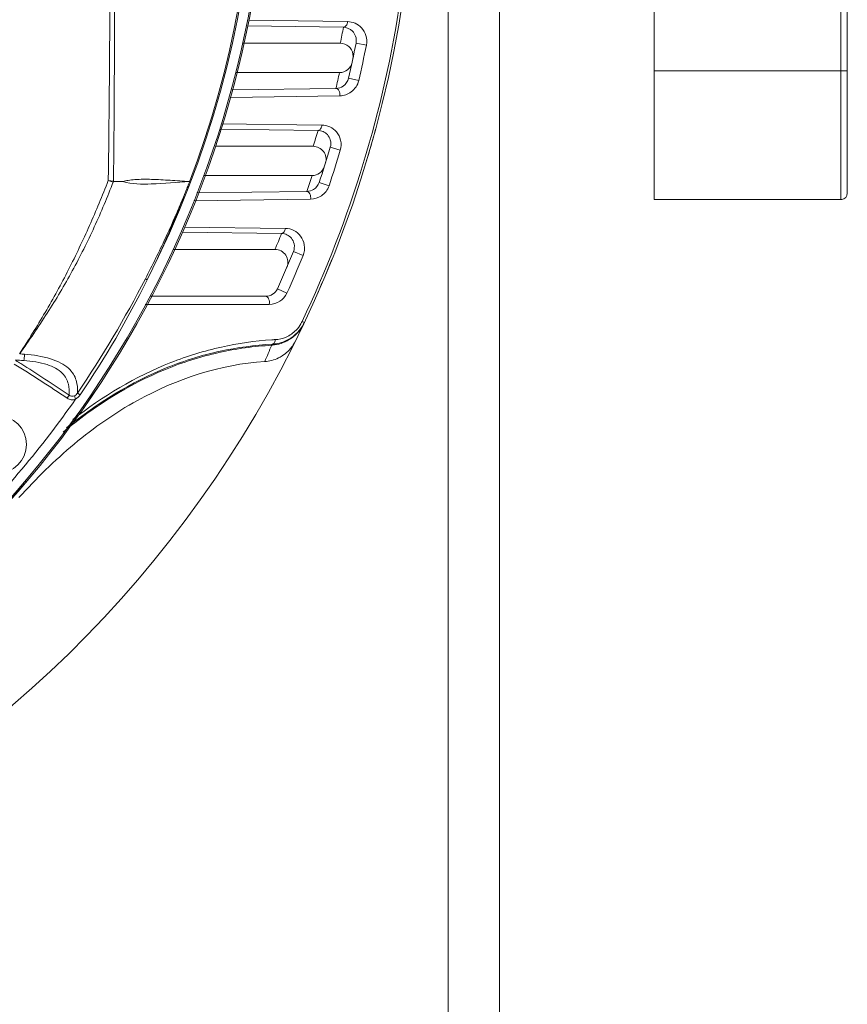
# Model space of a CAD drawing. Units: millimetres. Extents: x 45758 to 47063, y 1332 to 2221.
# Drawn here: x 46597 to 46661, y 1794 to 1870 of the extents above; entities that cross this region are included whole.
import ezdxf

# ---------------------------------------------------------------- set-up
doc = ezdxf.new("R2010")
doc.units = ezdxf.units.MM
doc.layers.add('细实线', color=7, linetype='Continuous', lineweight=13)

msp = doc.modelspace()

# ---------------------------------------------------------------- linework, layer by layer
at = {"layer": '细实线'}
for p, q in [((46630.171, 1740.412), (46630.171, 1915.412)), ((46634.171, 1740.412), (46634.171, 1915.412)), ((46660.671, 1914.412), (46660.671, 1856.412)), ((46661.171, 1913.912), (46661.171, 1856.911)), ((46646.171, 1885.412), (46646.171, 1856.412)), ((46622.049, 1869.786), (46614.587, 1869.888)), ((46622.356, 1870.23), (46614.7, 1870.331)), ((46614.233, 1868.55), (46621.796, 1868.55)), ((46623.025, 1868.567), (46623.822, 1868.41)), ((46621.737, 1866.273), (46613.674, 1866.273)), ((46646.171, 1866.412), (46661.171, 1866.412)), ((46622.441, 1865.837), (46623.232, 1865.655)), ((46613.396, 1864.938), (46621.463, 1865.046)), ((46613.273, 1864.349), (46621.766, 1864.471)), ((46620.371, 1862.203), (46612.583, 1862.301)), ((46620.071, 1861.788), (46612.475, 1861.89)), ((46612.12, 1860.55), (46619.691, 1860.55)), ((46621.021, 1860.474), (46621.799, 1860.241)), ((46604.164, 1857.773), (46603.779, 1857.886)), ((46604.178, 1857.844), (46603.779, 1857.886)), ((46604.914, 1857.807), (46604.178, 1857.807)), ((46610.076, 1857.773), (46610.018, 1857.624)), ((46610.076, 1857.773), (46610.086, 1857.8)), ((46619.603, 1858.273), (46611.197, 1858.273)), ((46620.155, 1857.744), (46620.925, 1857.486)), ((46609.786, 1857.025), (46609.768, 1856.981)), ((46609.804, 1857.073), (46609.786, 1857.025)), ((46609.871, 1857.243), (46609.804, 1857.073)), ((46609.912, 1857.349), (46609.871, 1857.243)), ((46609.947, 1857.44), (46609.912, 1857.349)), ((46609.981, 1857.527), (46609.947, 1857.44)), ((46610.018, 1857.624), (46609.981, 1857.527)), ((46610.652, 1856.937), (46619.202, 1857.048)), ((46610.435, 1856.316), (46619.496, 1856.444)), ((46646.171, 1856.412), (46660.671, 1856.412)), ((46617.244, 1853.79), (46609.549, 1853.89)), ((46617.535, 1854.176), (46609.704, 1854.268)), ((46608.862, 1852.55), (46616.725, 1852.55)), ((46618.157, 1852.381), (46618.909, 1852.072)), ((46606.663, 1850.271), (46606.809, 1850.2)), ((46616.913, 1849.499), (46617.653, 1849.163)), ((46607.022, 1848.912), (46616.002, 1848.912)), ((46606.655, 1848.263), (46616.285, 1848.278)), ((46619.007, 1846.882), (46618.837, 1846.962)), ((46616.505, 1845.191), (46616.471, 1845.11)), ((46600.736, 1841.233), (46600.585, 1841.003)), ((46601.145, 1841.181), (46601.239, 1840.926)), ((46601.393, 1841.399), (46601.6, 1841.259))]:
    msp.add_line(p, q, dxfattribs=at)
msp.add_lwpolyline([(46660.671, 1856.412), (46660.737, 1856.416), (46660.907, 1856.471), (46661.047, 1856.582), (46661.139, 1856.736), (46661.171, 1856.912)], dxfattribs=at)
msp.add_circle((46595.171, 1837.412), 2.25, dxfattribs=at)
for centre, radius, start, end in [((46537.671, 1885.412), 78.387, 297.14191, 62.85809), ((46537.671, 1885.412), 78.493, 297.12304, 62.87696), ((46537.671, 1885.412), 78.495, 297.12276, 62.87724), ((46537.671, 1885.412), 77.588, 333.01035, 62.84427), ((46537.671, 1885.412), 77.5, 339.12871, 20.8662), ((46537.671, 1885.412), 90, 188.57297, 351.42703), ((45194.478, 1877.336), 1409.435, 359.209277, 359.773037), ((46537.671, 1885.412), 89.812, 334.65261, 351.42703), ((46537.67, 1886.412), 86.001, 348.01299, 348.85328), ((46537.671, 1885.412), 87, 346.99778, 348.83612), ((46537.671, 1885.412), 87.812, 346.99778, 348.83612), ((46621.788, 1867.544), 1.01, 28.97689, 49.10049), ((46621.737, 1867.273), 1, 270.00379, 347.8275), ((46537.67, 1884.412), 86.001, 346.9865, 347.82404), ((46537.67, 1886.412), 86.001, 342.49956, 343.36207), ((46537.671, 1885.412), 90, 343.17205, 344.84317), ((46619.691, 1859.55), 1, 342.49676, 89.98991), ((46537.671, 1885.412), 87, 341.45726, 343.34314), ((46537.671, 1885.412), 87.812, 341.45726, 343.34314), ((46619.603, 1859.273), 1, 269.99166, 342.32065), ((46537.67, 1884.412), 86.001, 341.44702, 342.30572), ((46537.598, 1885.441), 77.579, 338.20705, 338.47827), ((46537.67, 1886.412), 86.001, 336.81281, 337.70824), ((46616.724, 1851.55), 1, 336.80943, 89.98909), ((46537.671, 1885.412), 87, 335.61974, 337.68723), ((46537.671, 1885.412), 87.812, 335.61974, 337.68723), ((46537.671, 1885.412), 90, 335.98309, 338.08778), ((46538.061, 1884.262), 76.723, 325.9101, 333.6432), ((46616.002, 1849.912), 1, 270, 335.61974), ((46616.281, 1849.784), 1.506, 270.13687, 335.66825), ((46616.565, 1848.039), 2.514, 329.91325, 334.65341), ((46616.332, 1848.14), 2.955, 289.87558, 325.17186), ((46616.575, 1848.034), 2.503, 315.52797, 329.89692), ((46616.299, 1848.165), 2.996, 325.13456, 334.64983), ((46618.223, 1819.298), 26.292, 93.23106, 93.82327), ((46616.266, 1848.103), 3, 301.52089, 309.26076), ((46616.274, 1848.092), 2.986, 309.27227, 317.34955), ((46506.46, 1891.492), 119.389, 336.48002, 337.13915), ((46616.27, 1848.045), 2.942, 273.91469, 274.92277), ((46616.337, 1848.135), 2.949, 273.26018, 279.18403), ((46616.336, 1848.135), 2.949, 279.19722, 289.83121), ((46596.181, 1829.471), 14.489, 85.95529, 88.50939), ((46577.114, 1811.811), 37.564, 58.07425, 58.70803), ((46597.579, 1848.55), 4.152, 260.65677, 265.92887), ((46537.671, 1885.412), 77.588, 314.90302, 325.01516)]:
    msp.add_arc(centre, radius, start, end, dxfattribs=at)
for points in [[(46604.178, 1857.807), (46604.243, 1862.455), (46604.261, 1867.103), (46604.271, 1871.752)], [(46622.449, 1868.307), (46622.274, 1868.459), (46622.028, 1868.55), (46621.796, 1868.55)], [(46622.774, 1867.342), (46622.823, 1867.57), (46622.784, 1867.829), (46622.672, 1868.033)], [(46606.663, 1850.271), (46605.079, 1847.218), (46603.325, 1844.244), (46601.393, 1841.399)], [(46618.976, 1846.816), (46618.847, 1846.544), (46618.674, 1846.29), (46618.47, 1846.069)], [(46617.834, 1845.546), (46617.442, 1845.305), (46616.981, 1845.154), (46616.522, 1845.114)], [(46601.393, 1841.399), (46601.336, 1841.305), (46601.246, 1841.224), (46601.145, 1841.181)], [(46601.6, 1841.259), (46601.508, 1841.124), (46601.384, 1841.003), (46601.239, 1840.926)]]:
    msp.add_open_spline(points, degree=3, dxfattribs=at)
for points, knots in [([(46622.049, 1869.786), (46622.13, 1869.787), (46622.304, 1869.928), (46622.348, 1870.12), (46622.356, 1870.23)], [0, 0, 0, 0, 0.422734, 1, 1, 1, 1]), ([(46623.822, 1868.41), (46623.87, 1868.653), (46623.844, 1869.15), (46623.493, 1869.758), (46622.966, 1870.138), (46622.556, 1870.228), (46622.356, 1870.23)], [0, 0, 0, 0, 0.281814, 0.538339, 0.77331, 1, 1, 1, 1]), ([(46623.025, 1868.567), (46623.06, 1868.745), (46623.031, 1869.095), (46622.713, 1869.6), (46622.3, 1869.78), (46622.049, 1869.786)], [0, 0, 0, 0, 0.311677, 0.568821, 1, 1, 1, 1]), ([(46621.463, 1865.046), (46621.657, 1865.05), (46622.106, 1865.189), (46622.385, 1865.596), (46622.441, 1865.837)], [0, 0, 0, 0, 0.440113, 1, 1, 1, 1]), ([(46621.766, 1864.471), (46622.075, 1864.475), (46622.752, 1864.697), (46623.153, 1865.309), (46623.232, 1865.655)], [0, 0, 0, 0, 0.46638, 1, 1, 1, 1]), ([(46621.463, 1865.046), (46621.559, 1865.044), (46621.701, 1864.9), (46621.764, 1864.68), (46621.772, 1864.541), (46621.766, 1864.471)], [0, 0, 0, 0, 0.415448, 0.697782, 1, 1, 1, 1]), ([(46620.071, 1861.788), (46620.147, 1861.789), (46620.314, 1861.918), (46620.36, 1862.099), (46620.371, 1862.203)], [0, 0, 0, 0, 0.42236, 1, 1, 1, 1]), ([(46621.021, 1860.474), (46621.076, 1860.657), (46621.076, 1861.029), (46620.829, 1861.465), (46620.475, 1861.723), (46620.204, 1861.785), (46620.071, 1861.788)], [0, 0, 0, 0, 0.30982, 0.563047, 0.785168, 1, 1, 1, 1]), ([(46621.799, 1860.241), (46621.874, 1860.492), (46621.89, 1861.018), (46621.557, 1861.68), (46621.015, 1862.1), (46620.583, 1862.2), (46620.371, 1862.203)], [0, 0, 0, 0, 0.282442, 0.537926, 0.772052, 1, 1, 1, 1]), ([(46596.88, 1844.455), (46597.225, 1844.983), (46597.912, 1846.04), (46599.215, 1848.198), (46600.726, 1850.966), (46602.081, 1853.813), (46603.08, 1856.128), (46603.548, 1857.299), (46603.779, 1857.886)], [0, 0, 0, 0, 0.125007, 0.250012, 0.499997, 0.749987, 0.874993, 1, 1, 1, 1]), ([(46596.905, 1844.453), (46597.27, 1844.974), (46598, 1846.014), (46599.401, 1848.135), (46601.031, 1850.865), (46602.449, 1853.71), (46603.472, 1856.036), (46603.944, 1857.216), (46604.178, 1857.807)], [0, 0, 0, 0, 0.125058, 0.250103, 0.50008, 0.749995, 0.874989, 1, 1, 1, 1]), ([(46604.914, 1857.807), (46605.051, 1857.852), (46605.365, 1857.915), (46606.104, 1858.002), (46607.192, 1857.991), (46608.602, 1857.914), (46609.587, 1857.844), (46610.088, 1857.807)], [0, 0, 0, 0, 0.083075, 0.184014, 0.429994, 0.709661, 1, 1, 1, 1]), ([(46604.914, 1857.807), (46605.623, 1857.599), (46607.391, 1857.617), (46609.101, 1857.739), (46610.089, 1857.807)], [0, 0, 0, 0, 0.427096, 1, 1, 1, 1]), ([(46619.202, 1857.048), (46619.384, 1857.052), (46619.801, 1857.172), (46620.082, 1857.527), (46620.155, 1857.744)], [0, 0, 0, 0, 0.442486, 1, 1, 1, 1]), ([(46619.202, 1857.048), (46619.301, 1857.046), (46619.444, 1856.89), (46619.501, 1856.661), (46619.505, 1856.516), (46619.496, 1856.444)], [0, 0, 0, 0, 0.412879, 0.69764, 1, 1, 1, 1]), ([(46619.496, 1856.444), (46619.786, 1856.448), (46620.414, 1856.64), (46620.82, 1857.174), (46620.925, 1857.486)], [0, 0, 0, 0, 0.468308, 1, 1, 1, 1]), ([(46609.637, 1856.661), (46609.623, 1856.627), (46609.588, 1856.562), (46609.535, 1856.425), (46609.435, 1856.188), (46609.237, 1855.714), (46608.83, 1854.769), (46607.985, 1852.895), (46607.204, 1851.314), (46606.663, 1850.271)], [0, 0, 0, 0, 0.015626, 0.031251, 0.062504, 0.125009, 0.250017, 0.500027, 1, 1, 1, 1]), ([(46609.63, 1856.641), (46609.617, 1856.607), (46609.609, 1856.533), (46609.545, 1856.4), (46609.457, 1856.159), (46609.262, 1855.684), (46608.877, 1854.733), (46608.068, 1852.847), (46607.326, 1851.252), (46606.809, 1850.2)], [0, 0, 0, 0, 0.015623, 0.031256, 0.062507, 0.125012, 0.250015, 0.50002, 1, 1, 1, 1]), ([(46617.244, 1853.79), (46617.316, 1853.791), (46617.473, 1853.91), (46617.52, 1854.078), (46617.535, 1854.176)], [0, 0, 0, 0, 0.421263, 1, 1, 1, 1]), ([(46618.909, 1852.072), (46619.013, 1852.328), (46619.077, 1852.879), (46618.769, 1853.596), (46618.215, 1854.061), (46617.759, 1854.173), (46617.535, 1854.176)], [0, 0, 0, 0, 0.282795, 0.537043, 0.770389, 1, 1, 1, 1]), ([(46618.157, 1852.381), (46618.234, 1852.567), (46618.267, 1852.958), (46618.035, 1853.431), (46617.673, 1853.717), (46617.385, 1853.787), (46617.244, 1853.79)], [0, 0, 0, 0, 0.309922, 0.561072, 0.782469, 1, 1, 1, 1]), ([(46616.002, 1848.912), (46616.104, 1848.912), (46616.248, 1848.742), (46616.298, 1848.504), (46616.297, 1848.353), (46616.285, 1848.278)], [0, 0, 0, 0, 0.407998, 0.695516, 1, 1, 1, 1]), ([(46618.361, 1846.28), (46618.141, 1846.056), (46617.63, 1845.703), (46617.029, 1845.564), (46616.741, 1845.548)], [0, 0, 0, 0, 0.521358, 1, 1, 1, 1]), ([(46616.47, 1845.531), (46615.158, 1845.444), (46612.487, 1845.061), (46607.097, 1843.401), (46603.332, 1841.145), (46601.021, 1839.336)], [0, 0, 0, 0, 0.233802, 0.477832, 1, 1, 1, 1]), ([(46616.505, 1845.191), (46616.535, 1845.194), (46616.681, 1845.255), (46616.734, 1845.429), (46616.75, 1845.549)], [0, 0, 0, 0, 0.198413, 1, 1, 1, 1]), ([(46600.271, 1838.371), (46602.662, 1840.358), (46606.591, 1842.849), (46612.274, 1844.644), (46615.092, 1845.032), (46616.471, 1845.11)], [0, 0, 0, 0, 0.523599, 0.767314, 1, 1, 1, 1]), ([(46616.505, 1845.191), (46615.151, 1845.117), (46612.386, 1844.746), (46606.792, 1843.025), (46602.907, 1840.622), (46600.535, 1838.695)], [0, 0, 0, 0, 0.232483, 0.47596, 1, 1, 1, 1]), ([(46618.277, 1845.378), (46618.226, 1845.274), (46617.975, 1844.841), (46617.599, 1844.48), (46617.273, 1844.277)], [0, 0, 0, 0, 0.232328, 1, 1, 1, 1]), ([(46597.203, 1843.924), (46597.523, 1843.901), (46598.142, 1843.833), (46599.19, 1843.602), (46600.064, 1843.177), (46600.531, 1842.544), (46600.748, 1841.97), (46600.763, 1841.519), (46600.736, 1841.233)], [0, 0, 0, 0, 0.190339, 0.368633, 0.639319, 0.739236, 0.828919, 1, 1, 1, 1]), ([(46597.204, 1843.923), (46597.209, 1843.925), (46597.216, 1843.941), (46597.232, 1843.988), (46597.25, 1844.087), (46597.269, 1844.234), (46597.28, 1844.348), (46597.284, 1844.409)], [0, 0, 0, 0, 0.03121, 0.0943, 0.311442, 0.628306, 1, 1, 1, 1]), ([(46597.284, 1844.409), (46597.965, 1844.361), (46598.938, 1844.221), (46600.071, 1843.78), (46600.681, 1843.375), (46601.083, 1842.903), (46601.376, 1842.253), (46601.414, 1841.73), (46601.393, 1841.399)], [0, 0, 0, 0, 0.356254, 0.507283, 0.631335, 0.734534, 0.826507, 1, 1, 1, 1]), ([(46617.273, 1844.277), (46617.182, 1844.22), (46616.767, 1843.992), (46616.294, 1843.871), (46615.93, 1843.848)], [0, 0, 0, 0, 0.228342, 1, 1, 1, 1]), ([(46600.585, 1841.003), (46599.904, 1841.454), (46598.541, 1842.35), (46597.167, 1843.232), (46596.47, 1843.655)], [0, 0, 0, 0, 0.500008, 1, 1, 1, 1]), ([(46596.847, 1833.282), (46598.178, 1834.764), (46601.032, 1837.568), (46607.118, 1841.852), (46612.493, 1843.625), (46615.93, 1843.848)], [0, 0, 0, 0, 0.268373, 0.536186, 1, 1, 1, 1]), ([(46600.736, 1841.233), (46600.114, 1841.649), (46598.868, 1842.478), (46597.615, 1843.298), (46596.979, 1843.693)], [0, 0, 0, 0, 0.500088, 1, 1, 1, 1]), ([(46601.239, 1840.926), (46601.133, 1840.887), (46600.899, 1840.857), (46600.679, 1840.941), (46600.585, 1841.003)], [0, 0, 0, 0, 0.500158, 1, 1, 1, 1]), ([(46601.145, 1841.181), (46601.08, 1841.154), (46600.931, 1841.131), (46600.794, 1841.19), (46600.736, 1841.233)], [0, 0, 0, 0, 0.500477, 1, 1, 1, 1])]:
    msp.add_open_spline(points, degree=3, knots=knots, dxfattribs=at)

doc.saveas('drawing.dxf')
